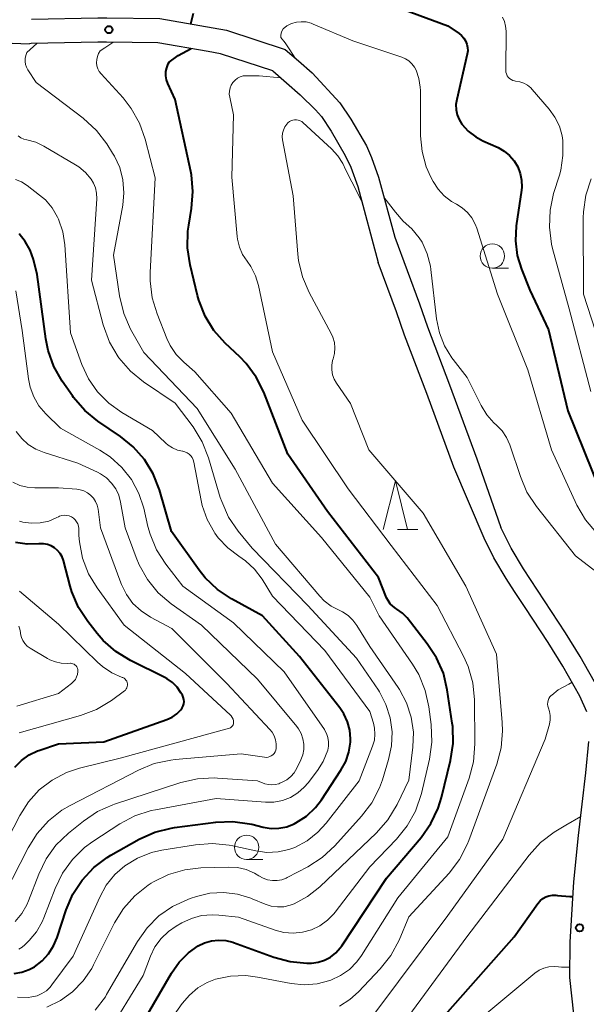
# Model space of a CAD drawing. Units: metres. Extents: x -70000 to -68000, y 28500 to 30000.
# Drawn here: x -69223 to -69165, y 29048 to 29149 of the extents above; entities that cross this region are included whole.
import ezdxf

# ---------------------------------------------------------------- set-up
doc = ezdxf.new("R2010")
doc.units = ezdxf.units.M
for name, color, linetype, lineweight in [('210100_道路縁(街区線)', 7, 'Continuous', 30), ('633100_広葉樹林', 7, 'Continuous', 13), ('633200_針葉樹林', 7, 'Continuous', 13), ('710100_等高線(計曲線)', 7, 'Continuous', 40), ('710200_等高線(主曲線)', 7, 'Continuous', 13), ('731200_図化機測定による標高点', 7, 'Continuous', 40)]:
    doc.layers.add(name, color=color, linetype=linetype, lineweight=lineweight)

msp = doc.modelspace()

# ---------------------------------------------------------------- linework, layer by layer
at = {"layer": '210100_道路縁(街区線)', "linetype": 'Continuous', "lineweight": 30, "flags": 128}
for points in [[(-69269.23, 29175.28), (-69266.93, 29170.96), (-69265.69, 29168.84), (-69264.01, 29166.49), (-69261.85, 29163.85), (-69259.56, 29161.29), (-69257.49, 29159.18), (-69255.51, 29157.47), (-69252.21, 29155.05), (-69248.69, 29152.8), (-69245.52, 29151.08), (-69244.13, 29150.49), (-69241.61, 29149.6), (-69238.06, 29148.52), (-69235.16, 29147.73), (-69233.05, 29147.29), (-69230.95, 29147.04), (-69221.97, 29146.71)], [(-69221.78, 29149.23), (-69214.95, 29149.36), (-69214.03, 29149.35), (-69208.57, 29149.3), (-69203.1, 29148.35), (-69201.73, 29148.11), (-69195.72, 29146.13), (-69194.35, 29144.95), (-69192.92, 29143.71)], [(-69196.98, 29143.91), (-69202.34, 29145.68), (-69203.63, 29145.9), (-69208.8, 29146.8), (-69214.05, 29146.85), (-69214.94, 29146.86), (-69221.81, 29146.73), (-69221.97, 29146.71)], [(-69196.98, 29143.91), (-69194.16, 29141.46), (-69192.59, 29139.93), (-69191.98, 29139.22), (-69190.97, 29137.73), (-69189.54, 29135.24), (-69188.97, 29134.04), (-69188.24, 29132.03), (-69186.14, 29124.24)], [(-69192.92, 29143.71), (-69190.09, 29140.65), (-69188.95, 29138.97), (-69187.37, 29136.22), (-69186.83, 29135.03), (-69186.13, 29132.99), (-69184.43, 29126.84)], [(-69184.43, 29126.84), (-69181.91, 29120.01), (-69181.1, 29117.64), (-69178.82, 29111.68), (-69176.03, 29104.06), (-69173.83, 29097.8), (-69173.54, 29097.01)], [(-69178.38, 29103.22), (-69181.17, 29110.8), (-69183.45, 29116.79), (-69184.26, 29119.17), (-69186.14, 29124.24)], [(-69164.73, 29078.1), (-69165.43, 29079.71), (-69167.19, 29082.79), (-69168.69, 29085.22), (-69171.07, 29088.81), (-69172.15, 29090.45), (-69173.02, 29091.78), (-69174.27, 29093.92), (-69175.28, 29095.94), (-69178.38, 29103.22)], [(-69163.47, 29080.38), (-69165.42, 29083.79), (-69166.92, 29086.21), (-69171.24, 29092.77), (-69172.48, 29094.9), (-69173.49, 29096.9), (-69173.54, 29097.01)], [(-69164.77, 29038.94), (-69166.04, 29047.04), (-69166.46, 29050.8), (-69166.44, 29054.45), (-69166.04, 29060.62), (-69165.58, 29065.38), (-69164.83, 29071.83), (-69164.5, 29075.06)]]:
    msp.add_lwpolyline(points, dxfattribs=at)
at = {"layer": '633100_広葉樹林', "linetype": 'Continuous', "lineweight": 13}
for p, q in [((-69174.42, 29123.65), (-69172.75, 29123.65)), ((-69199.67, 29062.93), (-69198, 29062.93))]:
    msp.add_line(p, q, dxfattribs=at)
for centre in [(-69174.42, 29124.9), (-69199.67, 29064.18)]:
    msp.add_circle(centre, 1.25, dxfattribs=at)
at = {"layer": '633200_針葉樹林', "linetype": 'Continuous', "lineweight": 13}
msp.add_line((-69184.17, 29096.82), (-69182.09, 29096.82), dxfattribs=at)
at = {"layer": '633200_針葉樹林', "linetype": 'Continuous', "lineweight": 13, "flags": 128}
msp.add_lwpolyline([(-69185.63, 29096.82), (-69184.38, 29101.82), (-69183.13, 29096.82)], dxfattribs=at)
at = {"layer": '710100_等高線(計曲線)', "linetype": 'Continuous', "lineweight": 40, "flags": 128}
for points, elevation in [([(-69186.61, 29151.39), (-69179, 29148.53), (-69177.85, 29147.77), (-69177.58, 29147.55), (-69177.35, 29147.29), (-69177.17, 29146.99), (-69177.04, 29146.67), (-69176.97, 29146.32), (-69176.96, 29145.98), (-69177.01, 29145.65), (-69178.09, 29140.98), (-69178.16, 29140.45), (-69178.15, 29139.92), (-69178.04, 29139.4), (-69177.84, 29138.91), (-69177.55, 29138.45), (-69176.9, 29137.73), (-69176.13, 29137.13), (-69175.39, 29136.73), (-69173.84, 29136.04), (-69173.21, 29135.68), (-69172.65, 29135.23), (-69172.18, 29134.68), (-69171.81, 29134.06), (-69171.56, 29133.39), (-69171.42, 29132.68), (-69171.41, 29131.96), (-69171.44, 29131.67), (-69171.97, 29127.99), (-69172.05, 29126.48), (-69171.87, 29124.97), (-69171.44, 29123.56), (-69170.59, 29121.41), (-69168.67, 29117.33), (-69166.66, 29109), (-69163.3, 29100.7)], 130), ([(-69205.41, 29148.75), (-69205.13, 29149.85)], 130), ([(-69195.2, 29052.44), (-69193.47, 29052.28), (-69193, 29052.29), (-69192.32, 29052.38), (-69191.66, 29052.59), (-69191.06, 29052.91), (-69190.51, 29053.33), (-69190.05, 29053.84), (-69189.89, 29054.05), (-69185.29, 29061), (-69181.74, 29065.19), (-69180.73, 29066.62), (-69179.98, 29068.19), (-69179.65, 29069.3), (-69178.72, 29073.11), (-69178.46, 29074.83), (-69178.5, 29076.57), (-69178.55, 29076.93), (-69179.06, 29080.36), (-69179.46, 29082.06), (-69180.16, 29083.65), (-69181.11, 29085.09), (-69183.19, 29087.73), (-69183.67, 29088.23), (-69184.22, 29088.65), (-69184.33, 29088.71), (-69184.65, 29088.93), (-69184.92, 29089.2), (-69185.14, 29089.52), (-69185.29, 29089.81), (-69186.12, 29091.88), (-69191.35, 29098.65), (-69195.43, 29104.57), (-69197.91, 29110.91), (-69198.68, 29112.47), (-69199.72, 29113.87), (-69200.36, 29114.54), (-69201.86, 29115.95), (-69203.02, 29117.26), (-69203.94, 29118.74), (-69204.58, 29120.36), (-69204.72, 29120.86), (-69205.48, 29124.01), (-69205.75, 29125.73), (-69205.71, 29127.47), (-69205.62, 29128.07), (-69205.33, 29129.78), (-69205.18, 29131.52), (-69205.34, 29133.25), (-69205.41, 29133.6), (-69207.02, 29140.98), (-69207.75, 29142.62), (-69207.89, 29143.01), (-69207.95, 29143.42), (-69207.95, 29143.84), (-69207.87, 29144.24), (-69207.72, 29144.63), (-69207.63, 29144.8), (-69206.71, 29145.51), (-69205.38, 29146.21)], 130), ([(-69223.53, 29051.23), (-69222.75, 29051.36), (-69222, 29051.63), (-69221.45, 29051.92), (-69220.68, 29052.51), (-69220.02, 29053.23), (-69219.49, 29054.05), (-69219.13, 29054.91), (-69218.2, 29057.75), (-69217.52, 29059.35), (-69216.57, 29060.81), (-69215.38, 29062.09), (-69213.99, 29063.13), (-69213.61, 29063.36), (-69210.7, 29065), (-69209.11, 29065.72), (-69207.42, 29066.16), (-69207.06, 29066.21), (-69202.84, 29066.76), (-69201.1, 29066.83), (-69199.37, 29066.6), (-69199.13, 29066.54), (-69197.96, 29066.25), (-69197.16, 29066.12), (-69196.35, 29066.13), (-69195.55, 29066.29), (-69194.79, 29066.58), (-69194.6, 29066.68), (-69193.53, 29067.39), (-69192.6, 29068.28), (-69191.99, 29069.07), (-69189.98, 29072.1), (-69189.49, 29073), (-69189.16, 29073.96), (-69189.01, 29074.97), (-69189, 29075.33), (-69189.08, 29076.22), (-69189.31, 29077.08), (-69189.69, 29077.89), (-69190.09, 29078.49), (-69194.22, 29083.78), (-69198.04, 29087.96), (-69201.21, 29089.7), (-69202.66, 29090.67), (-69203.92, 29091.87), (-69204.53, 29092.65), (-69207.38, 29096.62), (-69208.63, 29100.9), (-69209.26, 29102.53), (-69210.17, 29104.01), (-69211.32, 29105.32), (-69212.63, 29106.38), (-69214.95, 29107.95), (-69216.3, 29109.05), (-69217.45, 29110.36), (-69217.57, 29110.55), (-69218.61, 29112.04), (-69219.47, 29113.55), (-69220.06, 29115.19), (-69220.3, 29116.41), (-69221.17, 29123), (-69221.56, 29124.53), (-69221.9, 29125.5), (-69222.41, 29126.41), (-69223.04, 29127.18)], 120), ([(-69206.12, 29079.37), (-69206.17, 29079.6), (-69206.27, 29079.8), (-69206.41, 29080.05), (-69206.79, 29080.61), (-69207.27, 29081.1), (-69207.82, 29081.49), (-69208.08, 29081.63), (-69211.6, 29083.37), (-69213.09, 29084.28), (-69214.4, 29085.43), (-69215.03, 29086.15), (-69215.99, 29087.37), (-69216.94, 29088.82), (-69217.63, 29090.43), (-69217.8, 29091.01), (-69218.49, 29093.62), (-69218.62, 29094), (-69218.83, 29094.35), (-69219.08, 29094.66), (-69219.39, 29094.92), (-69219.74, 29095.13), (-69220.12, 29095.27), (-69220.52, 29095.34), (-69220.92, 29095.34), (-69221, 29095.33), (-69222.22, 29095.3), (-69223.42, 29095.48)], 110), ([(-69223.49, 29072.41), (-69222.81, 29073.1), (-69222.02, 29073.66), (-69221.15, 29074.08), (-69221, 29074.13), (-69219, 29074.82), (-69214.33, 29075), (-69207.86, 29077.3), (-69207.32, 29077.55), (-69206.84, 29077.88), (-69206.41, 29078.3), (-69206.28, 29078.49), (-69206.18, 29078.7), (-69206.12, 29078.92), (-69206.1, 29079.15), (-69206.12, 29079.37)], 110), ([(-69201.12, 29034.58), (-69199.68, 29035.49), (-69198.11, 29036.13), (-69196.85, 29036.43), (-69192.91, 29037.09), (-69190.51, 29037.04), (-69189.6, 29037.11), (-69188.72, 29037.33), (-69187.89, 29037.7), (-69187.14, 29038.2), (-69186.51, 29038.8), (-69179, 29047.27), (-69172.18, 29055), (-69169.74, 29058.42), (-69169.51, 29058.69), (-69169.24, 29058.91), (-69168.94, 29059.08), (-69168.61, 29059.2), (-69168.26, 29059.26), (-69167.91, 29059.25), (-69167.74, 29059.23), (-69166.46, 29059.13), (-69166.14, 29059.11)], 140), ([(-69209.84, 29047), (-69207.39, 29051.25), (-69206.6, 29052.37), (-69205.63, 29053.34), (-69204.64, 29054.05), (-69203.98, 29054.37), (-69203.27, 29054.57), (-69202.54, 29054.65), (-69201.81, 29054.6), (-69201.09, 29054.43), (-69201.01, 29054.4), (-69196.88, 29052.89), (-69195.2, 29052.44)], 130)]:
    msp.add_lwpolyline(points, dxfattribs=dict(at, elevation=elevation))
at = {"layer": '710200_等高線(主曲線)', "linetype": 'Continuous', "lineweight": 13, "flags": 128}
for points, elevation in [([(-69194.67, 29145.23), (-69195.22, 29146.07), (-69195.72, 29146.8), (-69196.14, 29147.34), (-69196.14, 29147.58), (-69196.08, 29147.94), (-69195.93, 29148.23), (-69195.52, 29148.54), (-69195.06, 29148.77), (-69194.56, 29148.91), (-69194.05, 29148.97), (-69193.54, 29148.94), (-69193.04, 29148.82), (-69192.82, 29148.73), (-69188.77, 29147), (-69183.74, 29145.34), (-69183.35, 29145.17), (-69182.99, 29144.94), (-69182.68, 29144.64), (-69182.42, 29144.3), (-69182.26, 29144), (-69181.97, 29143.14), (-69181.83, 29142.23), (-69181.81, 29141.91), (-69181.79, 29137.26), (-69181.64, 29135.64), (-69181.21, 29134.08), (-69180.74, 29133), (-69180.5, 29132.55), (-69180, 29131.77), (-69179.37, 29131.08), (-69178.63, 29130.51), (-69178.12, 29130.22), (-69177.51, 29129.85), (-69176.97, 29129.38), (-69176.53, 29128.82), (-69176.18, 29128.19), (-69176.03, 29127.78), (-69173.89, 29121), (-69170.78, 29113.22), (-69168.35, 29105), (-69165.73, 29099.33), (-69164.86, 29097.82), (-69163.74, 29096.48)], 132), ([(-69173.39, 29149.43), (-69173.19, 29148.99), (-69173.06, 29148.52), (-69173.01, 29148.01), (-69173.05, 29143.98), (-69173.03, 29143.78), (-69172.98, 29143.6), (-69172.9, 29143.42), (-69172.79, 29143.27), (-69172.66, 29143.13), (-69172.5, 29143.02), (-69172.33, 29142.94), (-69172.14, 29142.88), (-69172.03, 29142.87), (-69171.6, 29142.8), (-69171.19, 29142.65), (-69170.81, 29142.44), (-69170.47, 29142.17), (-69170.33, 29142.01), (-69168.59, 29140), (-69167.99, 29139.16), (-69167.54, 29138.23), (-69167.27, 29137.24), (-69167.2, 29136.78), (-69167.17, 29135.24), (-69167.4, 29133.72), (-69167.54, 29133.2), (-69168.13, 29131.31), (-69168.5, 29129.6), (-69168.57, 29127.86), (-69168.34, 29126.13), (-69168.23, 29125.69), (-69166.52, 29119.48), (-69164.3, 29111)], 128), ([(-69206.89, 29114.79), (-69207.51, 29115.7), (-69207.85, 29116.42), (-69208.87, 29118.95), (-69209.37, 29120.62), (-69209.58, 29122.35), (-69209.57, 29123.2), (-69209.05, 29132.95), (-69210.08, 29136.91), (-69210.66, 29138.55), (-69211.52, 29140.07), (-69212.36, 29141.14), (-69214.6, 29143.6), (-69214.8, 29143.85), (-69214.95, 29144.14), (-69215.04, 29144.44), (-69215.08, 29144.76), (-69215.07, 29145.09), (-69215, 29145.4), (-69214.87, 29145.7), (-69214.7, 29145.97), (-69214.25, 29146.28), (-69213.41, 29146.84)], 128), ([(-69209.89, 29055.92), (-69208.67, 29057.13), (-69207.27, 29058.11), (-69205.71, 29058.83), (-69205.46, 29058.92), (-69204.81, 29059.13), (-69203.43, 29059.46), (-69202.01, 29059.54), (-69200.61, 29059.37), (-69199.25, 29058.96), (-69199.1, 29058.9), (-69197.77, 29058.34), (-69197.15, 29058.14), (-69196.49, 29058.05), (-69195.83, 29058.08), (-69195.19, 29058.22), (-69194.8, 29058.36), (-69193.41, 29059.11), (-69192.15, 29060.12), (-69186.31, 29065.68), (-69185.16, 29066.99), (-69184.21, 29068.58), (-69183, 29071.09), (-69182.59, 29074.46), (-69182.54, 29076.01), (-69182.76, 29077.55), (-69183.24, 29079.03), (-69183.97, 29080.4), (-69184.11, 29080.6), (-69187, 29084.79), (-69188.34, 29086.96), (-69188.74, 29087.5), (-69189.24, 29087.97), (-69189.81, 29088.35), (-69190.17, 29088.52), (-69190.98, 29088.94), (-69191.7, 29089.49), (-69192.15, 29089.96), (-69196.69, 29095.31), (-69200.86, 29103), (-69204.76, 29109.24), (-69210.24, 29115), (-69211.58, 29117.4), (-69212.29, 29118.99), (-69212.73, 29120.81), (-69213.35, 29125), (-69212.4, 29130.11), (-69212.27, 29131.41), (-69212.38, 29132.72), (-69212.7, 29133.98), (-69213.24, 29135.17), (-69213.43, 29135.48), (-69214.03, 29136.42), (-69215.08, 29137.81), (-69216.46, 29139.07), (-69221.29, 29142.71), (-69222.14, 29144.01), (-69222.29, 29144.29), (-69222.39, 29144.58), (-69222.43, 29144.89), (-69222.42, 29145.2), (-69222.36, 29145.5), (-69222.25, 29145.79), (-69221.9, 29146.11), (-69221.22, 29146.74)], 126), ([(-69176.44, 29081.06), (-69176.91, 29082.74), (-69177.39, 29083.82), (-69180.09, 29089), (-69184.82, 29095.18), (-69189.23, 29101), (-69193.97, 29108.03), (-69197, 29115.08), (-69198.44, 29121.87), (-69198.75, 29122.88), (-69199.23, 29123.82), (-69199.62, 29124.38), (-69200.08, 29125.07), (-69200.41, 29125.83), (-69200.6, 29126.64), (-69200.63, 29126.91), (-69201.17, 29133), (-69201, 29139.42), (-69201.4, 29141.21), (-69201.45, 29141.53), (-69201.43, 29141.85), (-69201.37, 29142.16), (-69201.24, 29142.46), (-69201.07, 29142.73), (-69200.86, 29142.96), (-69200.6, 29143.16), (-69200.32, 29143.31), (-69200.02, 29143.4), (-69198.39, 29143.41), (-69196.15, 29143.19)], 132), ([(-69190.11, 29047.88), (-69189.05, 29048.55), (-69188.18, 29049.33), (-69185.95, 29051.7), (-69184.86, 29053.06), (-69184.01, 29054.65), (-69183, 29057.03), (-69178.87, 29061.54), (-69177.8, 29062.92), (-69177, 29064.46), (-69176.84, 29064.87), (-69173.98, 29072.71), (-69173.52, 29074.39), (-69173.37, 29076.13), (-69173.41, 29076.98), (-69174, 29084), (-69177.14, 29091), (-69181.52, 29098.48), (-69187.11, 29105), (-69189, 29109.75), (-69190.43, 29111.83), (-69190.67, 29112.25), (-69190.84, 29112.71), (-69190.92, 29113.2), (-69190.92, 29113.69), (-69190.83, 29114.17), (-69190.77, 29114.35), (-69190.64, 29114.9), (-69190.59, 29115.46), (-69190.65, 29116.02), (-69190.81, 29116.56), (-69190.98, 29116.95), (-69193.25, 29121.15), (-69193.94, 29122.75), (-69194.34, 29124.45), (-69194.42, 29125.09), (-69194.9, 29131.1), (-69195.97, 29136.82), (-69196, 29137.16), (-69195.97, 29137.51), (-69195.88, 29137.84), (-69195.74, 29138.16), (-69195.55, 29138.44), (-69195.42, 29138.58), (-69195.27, 29138.71), (-69195.11, 29138.8), (-69194.93, 29138.87), (-69194.74, 29138.9), (-69194.55, 29138.9), (-69194.36, 29138.87), (-69194.18, 29138.8), (-69194.01, 29138.71), (-69193.9, 29138.62), (-69190.94, 29135.92), (-69190.29, 29135.21), (-69189.77, 29134.4), (-69189.46, 29133.71), (-69188.87, 29132.54), (-69187.82, 29130.49)], 134), ([(-69188.38, 29083.62), (-69193.39, 29089), (-69199.11, 29094.89), (-69200.54, 29096.64), (-69201.52, 29098.09), (-69202.23, 29099.68), (-69202.37, 29100.11), (-69203.58, 29104.18), (-69204.22, 29105.81), (-69205.17, 29107.35), (-69207, 29109.79), (-69210.26, 29111.99), (-69211.61, 29113.09), (-69212.79, 29114.46), (-69212.86, 29114.56), (-69213.75, 29116.06), (-69214.4, 29117.85), (-69215.59, 29122.41), (-69215.07, 29130.79), (-69215.08, 29131.35), (-69215.19, 29131.89), (-69215.39, 29132.4), (-69215.64, 29132.81), (-69216.21, 29133.49), (-69216.9, 29134.07), (-69217.24, 29134.28), (-69220.5, 29136.2), (-69221.33, 29136.59), (-69222.26, 29136.84), (-69222.57, 29136.92), (-69222.86, 29137.05), (-69223.12, 29137.24)], 124), ([(-69206.26, 29104.86), (-69206.78, 29104.98), (-69207.28, 29105.19), (-69207.73, 29105.48), (-69207.96, 29105.69), (-69209.32, 29107), (-69212.48, 29108.84), (-69213.82, 29109.78), (-69214.97, 29110.94), (-69215.91, 29112.28), (-69216.6, 29113.78), (-69217.75, 29117), (-69218.34, 29126.06), (-69218.55, 29127.4), (-69218.98, 29128.69), (-69219.09, 29128.91), (-69219.63, 29129.84), (-69220.34, 29130.66), (-69220.93, 29131.17), (-69222.21, 29132.15), (-69222.78, 29132.51), (-69223.41, 29132.76)], 122), ([(-69164.28, 29132.82), (-69164.82, 29131.16), (-69165.07, 29129.44), (-69165.09, 29128.81), (-69165.05, 29121), (-69162.61, 29113.39)], 126), ([(-69185.56, 29130.94), (-69184.37, 29129.4), (-69183.6, 29128.5), (-69182.69, 29127.71), (-69181.94, 29126.78), (-69181.65, 29126.31), (-69181.11, 29125.13), (-69180.79, 29123.87), (-69180.74, 29123.51), (-69180.15, 29118.44), (-69179.86, 29117.02), (-69179.33, 29115.68), (-69178.57, 29114.45), (-69178.44, 29114.28), (-69177, 29112.44), (-69175.58, 29109.56), (-69175, 29108.61), (-69174.27, 29107.77), (-69174, 29107.52), (-69173.43, 29106.94), (-69172.96, 29106.27), (-69172.63, 29105.52), (-69172.59, 29105.42), (-69171.55, 29102.25), (-69170.87, 29100.65), (-69169.9, 29099.17), (-69165.9, 29094.1), (-69160.24, 29089.76)], 134), ([(-69218.79, 29107.21), (-69220.3, 29108.7), (-69221, 29109.51), (-69221.54, 29110.43), (-69221.92, 29111.43), (-69222.09, 29112.29), (-69222.74, 29117.26), (-69223.38, 29121.33)], 118), ([(-69214.03, 29044.91), (-69210.31, 29051), (-69209.54, 29053), (-69209.08, 29053.95), (-69208.45, 29054.81), (-69207.69, 29055.54), (-69206.92, 29056.07), (-69206.33, 29056.42), (-69205.34, 29056.88), (-69204.29, 29057.16), (-69203.21, 29057.26), (-69202.53, 29057.22), (-69200.5, 29057), (-69196.75, 29055.68), (-69195.83, 29055.44), (-69194.87, 29055.37), (-69193.92, 29055.46), (-69193, 29055.71), (-69192.14, 29056.13), (-69191.37, 29056.68), (-69190.7, 29057.36), (-69190.58, 29057.51), (-69187, 29062.19), (-69184.27, 29065.01), (-69183.17, 29066.37), (-69182.32, 29067.89), (-69181.72, 29069.69), (-69180.89, 29073.24), (-69180.64, 29074.96), (-69180.71, 29076.79), (-69180.94, 29078.59), (-69181.32, 29080.29), (-69181.98, 29081.91), (-69182.63, 29083), (-69186.06, 29087.94), (-69187, 29089.86), (-69191.99, 29096.01), (-69197, 29101.56), (-69201.24, 29108.76), (-69204.98, 29113), (-69206.13, 29114), (-69206.89, 29114.79)], 128), ([(-69219.25, 29064.4), (-69217.97, 29065.63), (-69216.44, 29066.87), (-69215, 29067.85), (-69213.41, 29068.55), (-69213.23, 29068.61), (-69206.43, 29070.82), (-69204.73, 29071.21), (-69202.99, 29071.3), (-69202.65, 29071.29), (-69198.56, 29071), (-69197.78, 29070.71), (-69197.43, 29070.62), (-69197.08, 29070.59), (-69196.72, 29070.62), (-69196.37, 29070.71), (-69196.24, 29070.76), (-69196, 29070.87), (-69195.55, 29071.12), (-69195.14, 29071.44), (-69194.8, 29071.83), (-69194.52, 29072.29), (-69194.11, 29073.16), (-69193.91, 29073.67), (-69193.8, 29074.22), (-69193.8, 29074.78), (-69193.88, 29075.32), (-69194.07, 29075.85), (-69194.34, 29076.33), (-69194.52, 29076.58), (-69198.56, 29081.44), (-69204.31, 29087), (-69207.41, 29089.2), (-69208.74, 29090.33), (-69209.85, 29091.67), (-69210.71, 29093.18), (-69211.02, 29093.93), (-69212.14, 29097), (-69212.61, 29099.61), (-69212.8, 29100.33), (-69213.12, 29100.99), (-69213.54, 29101.59), (-69214.06, 29102.11), (-69214.67, 29102.53), (-69215, 29102.7), (-69217, 29103.63), (-69220.48, 29104.71), (-69221.32, 29105.06), (-69222.1, 29105.55), (-69222.77, 29106.17), (-69223.33, 29106.89)], 116), ([(-69223.06, 29053.73), (-69222.74, 29053.91), (-69222.46, 29054.15), (-69222, 29054.61), (-69221.25, 29055.51), (-69220.67, 29056.53), (-69220.49, 29056.95), (-69219.34, 29059.96), (-69218.58, 29061.53), (-69217.56, 29062.94), (-69216.31, 29064.16), (-69215.46, 29064.78), (-69212.68, 29066.59), (-69211.14, 29067.41), (-69209.48, 29067.95), (-69209.03, 29068.04), (-69202.81, 29069.19), (-69197.74, 29068.82), (-69196.86, 29068.83), (-69195.99, 29069), (-69195.16, 29069.31), (-69194.4, 29069.77), (-69193.74, 29070.35), (-69193.34, 29070.81), (-69192.4, 29072.05), (-69191.79, 29073), (-69191.34, 29074.15), (-69191.25, 29074.58), (-69191.24, 29075.01), (-69191.31, 29075.44), (-69191.45, 29075.86), (-69191.66, 29076.24), (-69191.68, 29076.28), (-69195.81, 29082.19), (-69201, 29087.24), (-69206.21, 29091), (-69207.97, 29093.26), (-69208.91, 29094.73), (-69209.59, 29096.34), (-69209.81, 29097.14), (-69210.24, 29099), (-69210.73, 29100.53), (-69211.49, 29101.94), (-69212.47, 29103.2), (-69213.67, 29104.28), (-69214.76, 29104.98), (-69218.79, 29107.21)], 118), ([(-69206.23, 29104.86), (-69206.26, 29104.86)], 122), ([(-69203.18, 29064.58), (-69201.45, 29064.41), (-69201.1, 29064.34), (-69198.71, 29063.81), (-69197.58, 29063.66), (-69196.44, 29063.7), (-69195.33, 29063.95), (-69194.72, 29064.17), (-69193.46, 29064.85), (-69192.34, 29065.73), (-69191.49, 29066.66), (-69188.09, 29071), (-69186.72, 29074.57), (-69186.54, 29075.17), (-69186.48, 29075.8), (-69186.52, 29076.43), (-69186.63, 29076.93), (-69187, 29078.12), (-69191.62, 29084.38), (-69197, 29089.96), (-69198.08, 29091.71), (-69198.85, 29092.73), (-69199.78, 29093.61), (-69200.48, 29094.09), (-69201.61, 29094.93), (-69202.58, 29095.96), (-69202.94, 29096.44), (-69202.98, 29096.5), (-69203.72, 29097.83), (-69204.22, 29099.27), (-69204.34, 29099.78), (-69205.09, 29103.74), (-69205.16, 29103.98), (-69205.26, 29104.2), (-69205.4, 29104.39), (-69205.58, 29104.56), (-69205.78, 29104.7), (-69206, 29104.8), (-69206.23, 29104.86)], 122), ([(-69196.63, 29074.37), (-69196.62, 29074.8), (-69196.69, 29075.22), (-69196.84, 29075.63), (-69197.05, 29076), (-69197.28, 29076.29), (-69201.69, 29081), (-69207.36, 29086.64), (-69209.55, 29087.82), (-69210.5, 29088.45), (-69211.34, 29089.23), (-69212.02, 29090.15), (-69212.53, 29091.17), (-69212.59, 29091.33), (-69214.67, 29097), (-69214.93, 29098.92), (-69215.02, 29099.32), (-69215.18, 29099.7), (-69215.41, 29100.04), (-69215.69, 29100.34), (-69216.01, 29100.59), (-69216.38, 29100.78), (-69216.77, 29100.9), (-69217.1, 29100.95), (-69219, 29101.09), (-69221.44, 29101.09), (-69222.22, 29101.15), (-69222.98, 29101.35), (-69223.7, 29101.68)], 114), ([(-69201, 29077), (-69201.02, 29077.18), (-69201.06, 29077.35), (-69201.14, 29077.52), (-69201.24, 29077.67), (-69201.33, 29077.76), (-69205.96, 29082.04), (-69212.26, 29087), (-69215.03, 29090.82), (-69215.91, 29092.28), (-69216.52, 29093.87), (-69216.84, 29095.55), (-69216.89, 29096.19), (-69216.91, 29096.91), (-69216.95, 29097.15), (-69217.02, 29097.39), (-69217.13, 29097.61), (-69217.28, 29097.81), (-69217.46, 29097.98), (-69217.67, 29098.12), (-69217.9, 29098.21), (-69218.15, 29098.27), (-69218.39, 29098.28), (-69218.64, 29098.25), (-69218.88, 29098.17), (-69219, 29098.12), (-69219.15, 29098.04), (-69219.98, 29097.69), (-69220.86, 29097.5), (-69221.76, 29097.46), (-69222.66, 29097.58), (-69223, 29097.66)], 112), ([(-69223.03, 29075.93), (-69216.72, 29077.72), (-69215.1, 29078.34), (-69213.55, 29079.27), (-69212.23, 29080.24), (-69212.12, 29080.33), (-69212.04, 29080.44), (-69211.97, 29080.56), (-69211.93, 29080.69), (-69211.9, 29080.83), (-69211.91, 29080.97), (-69211.93, 29081.1), (-69211.98, 29081.23), (-69212.06, 29081.35), (-69212.15, 29081.45), (-69212.25, 29081.54), (-69212.38, 29081.61), (-69212.44, 29081.63), (-69213.51, 29082.1), (-69214.49, 29082.76), (-69214.97, 29083.18), (-69219, 29087.11), (-69223, 29090.49)], 108), ([(-69217.81, 29083.08), (-69218.09, 29083.06), (-69218.71, 29083.08), (-69219.31, 29083.21), (-69219.89, 29083.44), (-69220.12, 29083.56), (-69221.91, 29084.64), (-69222.2, 29084.85), (-69222.45, 29085.11), (-69222.66, 29085.41), (-69222.8, 29085.74), (-69222.89, 29086.09), (-69222.91, 29086.24), (-69222.97, 29086.57), (-69223.08, 29086.9)], 106), ([(-69220.2, 29047.77), (-69218.8, 29048.44), (-69217.54, 29049.35), (-69216.46, 29050.46), (-69215.58, 29051.74), (-69215.39, 29052.11), (-69213.23, 29056.42), (-69212.32, 29057.9), (-69211.16, 29059.21), (-69209.79, 29060.29), (-69209.47, 29060.49), (-69209.25, 29060.63), (-69207.69, 29061.4), (-69206.01, 29061.88), (-69204.37, 29062.07), (-69201.49, 29062.15), (-69200.59, 29062.1), (-69199.71, 29061.89), (-69198.87, 29061.53), (-69198.4, 29061.24), (-69197.97, 29061), (-69197.51, 29060.84), (-69197.02, 29060.76), (-69196.53, 29060.76), (-69196.05, 29060.85), (-69195.59, 29061.02), (-69195.5, 29061.07), (-69193.39, 29062.18), (-69191.92, 29063.12), (-69190.62, 29064.32), (-69187.86, 29067.36), (-69186.81, 29068.75), (-69186.01, 29070.3), (-69185.72, 29071.11), (-69185.08, 29073.18), (-69184.77, 29074.6), (-69184.71, 29076.05), (-69184.91, 29077.48), (-69185.35, 29078.86), (-69186.02, 29080.15), (-69186.13, 29080.31), (-69188.38, 29083.62)], 124), ([(-69223.26, 29078.67), (-69219, 29079.99), (-69217.65, 29081.01), (-69217.44, 29081.2), (-69217.26, 29081.42), (-69217.13, 29081.67), (-69217.04, 29081.94), (-69217, 29082.22), (-69217, 29082.31), (-69217.01, 29082.44), (-69217.05, 29082.57), (-69217.1, 29082.7), (-69217.18, 29082.81), (-69217.27, 29082.9), (-69217.38, 29082.98), (-69217.51, 29083.03), (-69217.64, 29083.07), (-69217.77, 29083.08)], 106), ([(-69217.77, 29083.08), (-69217.81, 29083.08)], 106), ([(-69186.6, 29047), (-69179, 29057.16), (-69173.34, 29065), (-69169, 29075.3), (-69168.57, 29076.82), (-69168.49, 29077.26), (-69168.49, 29077.7), (-69168.56, 29078.14), (-69168.67, 29078.47), (-69168.73, 29078.67), (-69168.75, 29078.87), (-69168.74, 29079.07), (-69168.7, 29079.26), (-69168.62, 29079.45), (-69168.51, 29079.62), (-69168.38, 29079.77), (-69168.31, 29079.82), (-69167.65, 29080.34), (-69166.56, 29080.95), (-69166.24, 29081.13)], 136), ([(-69211.34, 29040.96), (-69206.28, 29048.15), (-69205.55, 29049.01), (-69204.69, 29049.73), (-69203.71, 29050.3), (-69202.87, 29050.62), (-69201.32, 29050.94), (-69199.74, 29051), (-69198.55, 29050.85), (-69195.09, 29050.2), (-69193.76, 29050.06), (-69192.43, 29050.16), (-69191.13, 29050.49), (-69191, 29050.54), (-69190.01, 29051.01), (-69189.11, 29051.64), (-69188.34, 29052.42), (-69187.86, 29053.08), (-69184.12, 29059), (-69179, 29065.25), (-69176.81, 29071.29), (-69176.36, 29072.97), (-69176.21, 29074.82), (-69176.26, 29079.33), (-69176.44, 29081.06)], 132), ([(-69224.86, 29063.78), (-69222.97, 29067.43), (-69222.09, 29068.84), (-69220.97, 29070.07), (-69219.65, 29071.08), (-69218.18, 29071.85), (-69216.82, 29072.31), (-69212.65, 29073.35), (-69201.44, 29076.42), (-69201.34, 29076.46), (-69201.25, 29076.51), (-69201.17, 29076.58), (-69201.11, 29076.66), (-69201.05, 29076.75), (-69201.02, 29076.85), (-69201, 29076.95)], 112), ([(-69201, 29076.95), (-69201, 29077)], 112), ([(-69224.53, 29059.35), (-69222.11, 29064.13), (-69221.18, 29065.61), (-69220.02, 29066.9), (-69218.65, 29067.98), (-69217.78, 29068.48), (-69210.76, 29072.11), (-69209.15, 29072.77), (-69207.45, 29073.14), (-69207.02, 29073.19), (-69200.23, 29073.77), (-69197.84, 29073.42), (-69197.65, 29073.41), (-69197.47, 29073.43), (-69197.29, 29073.49), (-69197.13, 29073.57), (-69196.98, 29073.68), (-69196.85, 29073.82), (-69196.75, 29073.97), (-69196.68, 29074.14), (-69196.63, 29074.32)], 114), ([(-69196.63, 29074.32), (-69196.63, 29074.37)], 114), ([(-69166.86, 29066.44), (-69165.35, 29067.35)], 138), ([(-69185, 29044.16), (-69177.06, 29055), (-69170.65, 29063.38), (-69169.47, 29064.67), (-69168.09, 29065.73), (-69166.86, 29066.44)], 138), ([(-69223.44, 29056.56), (-69222.76, 29057.37), (-69222.23, 29058.28), (-69222.06, 29058.69), (-69221.03, 29061.41), (-69220.27, 29062.98), (-69219.25, 29064.4)], 116), ([(-69223.19, 29048.78), (-69222.12, 29048.77), (-69221.72, 29048.81), (-69221.19, 29048.94), (-69220.69, 29049.15), (-69220.24, 29049.45), (-69219.84, 29049.82), (-69219.67, 29050.04), (-69217.47, 29053), (-69214.76, 29059.06), (-69214.08, 29060.29), (-69213.19, 29061.38), (-69212.19, 29062.26), (-69210.87, 29063.07), (-69209.43, 29063.63), (-69208.38, 29063.87), (-69204.92, 29064.45), (-69203.18, 29064.58)], 122), ([(-69215.22, 29047.44), (-69214.18, 29048.83), (-69214.05, 29049.06), (-69210.87, 29054.52), (-69209.89, 29055.92)], 126), ([(-69175, 29047.14), (-69170.06, 29051.24), (-69169.61, 29051.55), (-69169.13, 29051.77), (-69168.61, 29051.91), (-69168.08, 29051.95)], 142), ([(-69168.08, 29051.95), (-69167.64, 29051.92), (-69167.31, 29051.87), (-69166.46, 29051.86)], 142)]:
    msp.add_lwpolyline(points, dxfattribs=dict(at, elevation=elevation))
at = {"layer": '731200_図化機測定による標高点', "linetype": 'Continuous', "lineweight": 40}
for centre in [(-69213.81, 29148.15, 128.04), (-69165.46, 29055.91, 140.13)]:
    msp.add_circle(centre, 0.375, dxfattribs=at)

doc.saveas('drawing.dxf')
